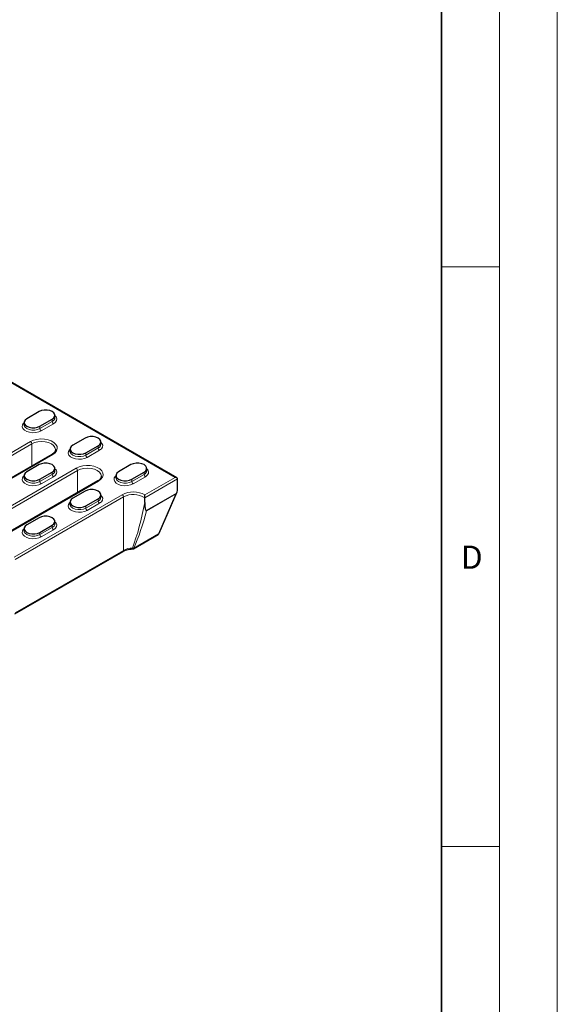
# Model space of a CAD drawing. Units: millimetres. Extents: x 0 to 420, y 0 to 297.
# Drawn here: x 374 to 420, y 85 to 170 of the extents above; entities that cross this region are included whole.
import ezdxf

# ---------------------------------------------------------------- set-up
doc = ezdxf.new("R2010")
doc.units = ezdxf.units.MM
doc.styles.add('SLDTEXTSTYLE0', font='TXT', dxfattribs={"width": 0.605})

msp = doc.modelspace()

# ---------------------------------------------------------------- linework, layer by layer
at = {"color": 7, "linetype": 'Continuous', "lineweight": 18}
for p, q in [((420, 0), (420, 297)), ((415, 292), (415, 5)), ((410, 148.5), (415, 148.5)), ((410, 98.5), (415, 98.5))]:
    msp.add_line(p, q, dxfattribs=at)
at = {"color": 7, "linetype": 'Continuous', "lineweight": 35}
msp.add_line((410, 5), (410, 287), dxfattribs=at)
at = {"color": 7, "linetype": 'Continuous', "lineweight": 25}
for p, q in [((387.1833, 130.294), (357.4097, 147.4819)), ((375.2995, 136.0063), (374.2388, 135.394)), ((374.0045, 135.0674), (374.0045, 134.8715)), ((375.3702, 134.7409), (376.4308, 135.3532)), ((376.6652, 135.4838), (376.6652, 135.6797)), ((379.2593, 133.7204), (378.1986, 133.1081)), ((380.625, 133.1978), (380.625, 133.3938)), ((377.9643, 132.7815), (377.9643, 132.5855)), ((379.33, 132.4549), (380.3906, 133.0672)), ((376.3933, 132.3158), (367.0595, 126.9275)), ((375.2995, 131.4344), (374.2388, 130.8221)), ((375.3702, 130.169), (376.4308, 130.7813)), ((376.6652, 130.9119), (376.6652, 131.1079)), ((383.2191, 131.4344), (382.1584, 130.8221)), ((383.2898, 130.169), (384.3504, 130.7813)), ((384.5848, 130.9119), (384.5848, 131.1079)), ((380.3531, 130.0299), (369.1808, 123.5803)), ((374.0045, 130.4955), (374.0045, 130.2996)), ((381.9241, 130.4955), (381.9241, 130.2996)), ((387.2496, 129.2092), (387.2496, 130.2016)), ((379.2593, 129.1485), (378.1986, 128.5362)), ((385.6566, 125.5168), (387.2037, 129.0898)), ((377.9643, 128.2096), (377.9643, 128.0136)), ((379.33, 127.883), (380.3906, 128.4953)), ((380.625, 128.6259), (380.625, 128.8219)), ((384.4093, 128.1683), (384.4093, 128.5619)), ((375.2995, 126.8625), (374.2388, 126.2502)), ((376.6652, 126.34), (376.6652, 126.536)), ((374.0045, 125.9237), (374.0045, 125.7277)), ((375.3702, 125.5971), (376.4308, 126.2094)), ((383.4342, 124.1883), (385.5731, 125.4231)), ((373.2074, 118.5652), (382.5412, 123.9535))]:
    msp.add_line(p, q, dxfattribs=at)
at = {"color": 8, "linetype": 'Continuous', "lineweight": 18}
for p, q in [((387.0233, 130.3322), (357.4097, 147.4278)), ((375.3702, 134.5449), (376.4308, 135.1572)), ((376.4308, 135.3532), (376.4308, 135.1572)), ((375.3702, 134.7409), (375.3702, 134.5449)), ((376.544, 134.9612), (375.4833, 134.3489)), ((365.2161, 128.0299), (374.5499, 133.4182)), ((374.6631, 133.2223), (365.3293, 127.834)), ((374.6631, 131.317), (374.6631, 133.2223)), ((379.33, 132.259), (380.3906, 132.8713)), ((379.33, 132.4549), (379.33, 132.259)), ((380.5038, 132.6753), (379.4431, 132.063)), ((380.3906, 133.0672), (380.3906, 132.8713)), ((376.4733, 132.3079), (367.1395, 126.9196)), ((367.3375, 124.6827), (378.5097, 131.1323)), ((378.6229, 130.9363), (367.4506, 124.4867)), ((376.4308, 130.7813), (376.4308, 130.5853)), ((378.6229, 129.0311), (378.6229, 130.9363)), ((384.3504, 130.7813), (384.3504, 130.5853)), ((380.4331, 130.022), (369.2608, 123.5724)), ((375.3702, 129.973), (376.4308, 130.5853)), ((375.3702, 130.169), (375.3702, 129.973)), ((376.544, 130.3894), (375.4833, 129.7771)), ((383.2898, 129.973), (384.3504, 130.5853)), ((383.2898, 130.169), (383.2898, 129.973)), ((384.4636, 130.3894), (383.4029, 129.7771)), ((387.2496, 130.2016), (384.4093, 128.5619)), ((384.4207, 128.8298), (387.0233, 130.3322)), ((373.1357, 123.4581), (382.4695, 128.8463)), ((382.5827, 128.6504), (373.2489, 123.2621)), ((379.33, 127.6871), (380.3906, 128.2994)), ((380.3906, 128.4953), (380.3906, 128.2994)), ((382.5827, 124.0451), (382.5827, 128.6504)), ((384.5282, 127.4749), (387.1518, 128.9894)), ((387.1039, 128.927), (384.5584, 127.4575)), ((385.6103, 125.4775), (387.1039, 128.927)), ((379.33, 127.883), (379.33, 127.6871)), ((380.5038, 128.1034), (379.4431, 127.4911)), ((375.3702, 125.4011), (376.4308, 126.0134)), ((376.544, 125.8175), (375.4833, 125.2052)), ((376.4308, 126.2094), (376.4308, 126.0134)), ((375.3702, 125.5971), (375.3702, 125.4011)), ((383.4714, 124.2427), (385.6103, 125.4775)), ((373.2489, 118.6568), (382.5827, 124.0451))]:
    msp.add_line(p, q, dxfattribs=at)
at = {"color": 7, "linetype": 'Continuous', "lineweight": 25, "flags": 128}
for points in [[(376.4308, 135.3532), (376.578, 135.4701), (376.6553, 135.6075), (376.6553, 135.752), (376.578, 135.8894), (376.4308, 136.0063), (376.2284, 136.0912), (375.9903, 136.1359), (375.74, 136.1359), (375.502, 136.0912), (375.2995, 136.0063)], [(374.2388, 135.394), (374.0917, 135.2771), (374.0144, 135.1397), (374.0144, 134.9952), (374.0917, 134.8578), (374.2388, 134.7409), (374.4413, 134.6559), (374.6794, 134.6113), (374.9297, 134.6113), (375.1677, 134.6559), (375.3702, 134.7409)], [(380.3906, 133.0672), (380.5378, 133.1841), (380.6151, 133.3215), (380.6151, 133.466), (380.5378, 133.6035), (380.3906, 133.7204), (380.1882, 133.8053), (379.9501, 133.8499), (379.6998, 133.8499), (379.4618, 133.8053), (379.2593, 133.7204)], [(378.1986, 133.1081), (378.0515, 132.9912), (377.9742, 132.8537), (377.9742, 132.7092), (378.0515, 132.5718), (378.1986, 132.4549), (378.4011, 132.37), (378.6392, 132.3253), (378.8894, 132.3253), (379.1275, 132.37), (379.33, 132.4549)], [(374.2388, 130.8221), (374.0917, 130.7052), (374.0144, 130.5678), (374.0144, 130.4233), (374.0917, 130.2859), (374.2388, 130.169), (374.4413, 130.0841), (374.6794, 130.0394), (374.9297, 130.0394), (375.1677, 130.0841), (375.3702, 130.169)], [(376.4308, 130.7813), (376.578, 130.8982), (376.6553, 131.0356), (376.6553, 131.1801), (376.578, 131.3175), (376.4308, 131.4344), (376.2284, 131.5193), (375.9903, 131.564), (375.74, 131.564), (375.502, 131.5193), (375.2995, 131.4344)], [(382.1584, 130.8221), (382.0113, 130.7052), (381.9339, 130.5678), (381.9339, 130.4233), (382.0113, 130.2859), (382.1584, 130.169), (382.3609, 130.0841), (382.599, 130.0394), (382.8492, 130.0394), (383.0873, 130.0841), (383.2898, 130.169)], [(384.3504, 130.7813), (384.4976, 130.8982), (384.5749, 131.0356), (384.5749, 131.1801), (384.4976, 131.3175), (384.3504, 131.4344), (384.148, 131.5193), (383.9099, 131.564), (383.6596, 131.564), (383.4216, 131.5193), (383.2191, 131.4344)], [(380.3906, 128.4953), (380.5378, 128.6122), (380.6151, 128.7497), (380.6151, 128.8942), (380.5378, 129.0316), (380.3906, 129.1485), (380.1882, 129.2334), (379.9501, 129.2781), (379.6998, 129.2781), (379.4618, 129.2334), (379.2593, 129.1485)], [(378.1986, 128.5362), (378.0515, 128.4193), (377.9742, 128.2818), (377.9742, 128.1374), (378.0515, 127.9999), (378.1986, 127.883), (378.4011, 127.7981), (378.6392, 127.7535), (378.8894, 127.7535), (379.1275, 127.7981), (379.33, 127.883)], [(376.4308, 126.2094), (376.578, 126.3263), (376.6553, 126.4637), (376.6553, 126.6082), (376.578, 126.7456), (376.4308, 126.8625), (376.2284, 126.9475), (375.9903, 126.9921), (375.74, 126.9921), (375.502, 126.9475), (375.2995, 126.8625)], [(374.2388, 126.2502), (374.0917, 126.1333), (374.0144, 125.9959), (374.0144, 125.8514), (374.0917, 125.714), (374.2388, 125.5971), (374.4413, 125.5122), (374.6794, 125.4675), (374.9297, 125.4675), (375.1677, 125.5122), (375.3702, 125.5971)]]:
    msp.add_lwpolyline(points, dxfattribs=at)
at = {"color": 8, "linetype": 'Continuous', "lineweight": 18, "flags": 128}
for points in [[(375.4833, 134.3489), (375.2646, 134.2544), (375.0086, 134.1993), (374.736, 134.188), (374.469, 134.2216), (374.2292, 134.2972), (374.036, 134.4087), (373.905, 134.5471), (373.8469, 134.7013), (373.8664, 134.8586), (373.9619, 135.0064), (374.0045, 135.0472)], [(376.6652, 135.6595), (376.7646, 135.5468), (376.8227, 135.3927), (376.8032, 135.2353), (376.7077, 135.0875), (376.544, 134.9612)], [(374.0045, 134.8742), (374.0144, 134.7992), (374.0917, 134.6618), (374.2388, 134.5449), (374.4413, 134.46), (374.6794, 134.4153), (374.9297, 134.4153), (375.1677, 134.46), (375.3702, 134.5449)], [(374.5499, 133.4182), (374.808, 133.535), (375.107, 133.6126), (375.4295, 133.6468), (375.7568, 133.6353), (376.0698, 133.579), (376.3503, 133.4811), (376.5822, 133.3473), (376.7518, 133.1853), (376.8493, 133.0046), (376.8691, 132.8157), (376.81, 132.6295), (376.6755, 132.4569), (376.4733, 132.3079)], [(376.7116, 132.7296), (376.7116, 132.7324), (376.6707, 132.9117), (376.5508, 133.0788), (376.3601, 133.2223), (376.1116, 133.3324), (375.8222, 133.4016), (375.5116, 133.4252), (375.201, 133.4016), (374.9116, 133.3324), (374.6631, 133.2223)], [(380.625, 133.3735), (380.7244, 133.2608), (380.7825, 133.1067), (380.763, 132.9494), (380.6675, 132.8016), (380.5038, 132.6753)], [(379.4431, 132.063), (379.2244, 131.9685), (378.9684, 131.9133), (378.6958, 131.9021), (378.4288, 131.9356), (378.189, 132.0112), (377.9958, 132.1228), (377.8648, 132.2612), (377.8067, 132.4153), (377.8262, 132.5727), (377.9217, 132.7205), (377.9643, 132.7612)], [(377.9643, 132.5883), (377.9742, 132.5133), (378.0515, 132.3759), (378.1986, 132.259), (378.4011, 132.174), (378.6392, 132.1294), (378.8894, 132.1294), (379.1275, 132.174), (379.33, 132.259)], [(376.6652, 131.0876), (376.7646, 130.9749), (376.8227, 130.8208), (376.8032, 130.6634), (376.7077, 130.5156), (376.544, 130.3894)], [(378.5097, 131.1323), (378.7678, 131.249), (379.0668, 131.3267), (379.3893, 131.3608), (379.7166, 131.3494), (380.0296, 131.2931), (380.3101, 131.1952), (380.542, 131.0613), (380.7116, 130.8994), (380.8091, 130.7187), (380.8289, 130.5297), (380.7698, 130.3436), (380.6353, 130.171), (380.4331, 130.022)], [(380.6714, 130.4436), (380.6714, 130.4465), (380.6305, 130.6258), (380.5106, 130.7929), (380.3199, 130.9363), (380.0714, 131.0464), (379.782, 131.1156), (379.4714, 131.1392), (379.1608, 131.1156), (378.8714, 131.0464), (378.6229, 130.9363)], [(384.5848, 131.0876), (384.6842, 130.9749), (384.7423, 130.8208), (384.7228, 130.6634), (384.6273, 130.5156), (384.4636, 130.3894)], [(375.4833, 129.7771), (375.2646, 129.6825), (375.0086, 129.6274), (374.736, 129.6161), (374.469, 129.6497), (374.2292, 129.7253), (374.036, 129.8368), (373.905, 129.9753), (373.8469, 130.1294), (373.8664, 130.2867), (373.9619, 130.4345), (374.0045, 130.4753)], [(374.0045, 130.3023), (374.0144, 130.2273), (374.0917, 130.0899), (374.2388, 129.973), (374.4413, 129.8881), (374.6794, 129.8434), (374.9297, 129.8434), (375.1677, 129.8881), (375.3702, 129.973)], [(383.4029, 129.7771), (383.1842, 129.6825), (382.9282, 129.6274), (382.6556, 129.6161), (382.3886, 129.6497), (382.1488, 129.7253), (381.9556, 129.8368), (381.8246, 129.9753), (381.7665, 130.1294), (381.786, 130.2867), (381.8815, 130.4345), (381.9241, 130.4753)], [(381.9241, 130.3023), (381.9339, 130.2273), (382.0113, 130.0899), (382.1584, 129.973), (382.3609, 129.8881), (382.599, 129.8434), (382.8492, 129.8434), (383.0873, 129.8881), (383.2898, 129.973)], [(380.625, 128.8016), (380.7244, 128.689), (380.7825, 128.5348), (380.763, 128.3775), (380.6675, 128.2297), (380.5038, 128.1034)], [(379.4431, 127.4911), (379.2244, 127.3966), (378.9684, 127.3415), (378.6958, 127.3302), (378.4288, 127.3637), (378.189, 127.4393), (377.9958, 127.5509), (377.8648, 127.6893), (377.8067, 127.8435), (377.8262, 128.0008), (377.9217, 128.1486), (377.9643, 128.1893)], [(377.9643, 128.0164), (377.9742, 127.9414), (378.0515, 127.804), (378.1986, 127.6871), (378.4011, 127.6021), (378.6392, 127.5575), (378.8894, 127.5575), (379.1275, 127.6021), (379.33, 127.6871)], [(376.6652, 126.5157), (376.7646, 126.403), (376.8227, 126.2489), (376.8032, 126.0915), (376.7077, 125.9438), (376.544, 125.8175)], [(375.4833, 125.2052), (375.2646, 125.1106), (375.0086, 125.0555), (374.736, 125.0443), (374.469, 125.0778), (374.2292, 125.1534), (374.036, 125.2649), (373.905, 125.4034), (373.8469, 125.5575), (373.8664, 125.7148), (373.9619, 125.8626), (374.0045, 125.9034)], [(374.0045, 125.7305), (374.0144, 125.6554), (374.0917, 125.518), (374.2388, 125.4011), (374.4413, 125.3162), (374.6794, 125.2715), (374.9297, 125.2715), (375.1677, 125.3162), (375.3702, 125.4011)]]:
    msp.add_lwpolyline(points, dxfattribs=at)
at = {"color": 8, "linetype": 'Continuous', "lineweight": 18}
for centre, radius, start, end in [((376.2779, 135.5143), 0.3885, 293.190763, 355.489096), ((376.6765, 135.1684), 0.2459, 182.605478, 237.394522), ((375.6158, 134.5561), 0.2459, 182.605478, 237.394522), ((374.4174, 133.2111), 0.2459, 2.605478, 57.394522), ((380.2377, 133.2284), 0.3885, 293.190763, 355.489096), ((380.6363, 132.8824), 0.2459, 182.605478, 237.394522), ((376.4264, 132.2425), 0.0805, 54.382423, 114.307119), ((379.5756, 132.2701), 0.2459, 182.605478, 237.394522), ((376.2779, 130.9424), 0.3885, 293.190763, 355.489096), ((378.3772, 130.9252), 0.2459, 2.605478, 57.394522), ((384.1975, 130.9424), 0.3885, 293.190763, 355.489096), ((375.6158, 129.9842), 0.2459, 182.605478, 237.394522), ((376.6765, 130.5965), 0.2459, 182.605478, 237.394522), ((380.3862, 129.9566), 0.0805, 54.382423, 114.307119), ((383.5354, 129.9842), 0.2459, 182.605478, 237.394522), ((384.5961, 130.5965), 0.2459, 182.605478, 237.394522), ((383.4295, 127.0005), 2.0805, 61.548552, 117.478433), ((380.2377, 128.6565), 0.3885, 293.190763, 355.489096), ((380.6363, 128.3106), 0.2459, 182.605478, 237.394522), ((382.337, 128.6392), 0.2459, 2.605478, 57.394522), ((383.4219, 127.0761), 1.784, 56.392729, 118.060093), ((379.5756, 127.6982), 0.2459, 182.605478, 237.394522), ((376.2779, 126.3706), 0.3885, 293.190763, 355.489096), ((376.6765, 126.0246), 0.2459, 182.605478, 237.394522), ((375.6158, 125.4123), 0.2459, 182.605478, 237.394522), ((385.53, 125.4924), 0.0816, 301.825216, 349.432799), ((385.589, 125.5495), 0.0751, 286.477125, 334.191557), ((382.4875, 124.033), 0.0959, 304.056351, 7.25583), ((383.3836, 122.555), 1.6917, 91.203227, 118.258289), ((383.0983, 124.2208), 0.251, 346.38757, 5.845454), ((383.4161, 124.4602), 0.2244, 252.353273, 284.274185), ((383.3912, 124.2577), 0.0816, 301.825216, 349.432799)]:
    msp.add_arc(centre, radius, start, end, dxfattribs=at)
at = {"color": 7, "linetype": 'Continuous', "lineweight": 25}
for centre, start, end in [((385.4731, 125.5963), 299.997312, 336.587907), ((383.3342, 124.3615), 272.29583, 299.997312)]:
    msp.add_arc(centre, 0.2, start, end, dxfattribs=at)
for centre, major_axis, ratio, start_param, end_param in [((387.0233, 130.2016), (0.2263, 0), 0.5773815, 0, 1.5707963), ((387.2496, 129.6991), (0.1568, 0.7568), 0.1640465, 3.5317206, 4.0427114), ((386.9667, 129.0458), (0.2152, 0.2415), 0.5610512, 4.7203752, 4.9653539)]:
    msp.add_ellipse(centre, major_axis=major_axis, ratio=ratio, start_param=start_param, end_param=end_param, dxfattribs=at)
at = {"color": 8, "linetype": 'Continuous', "lineweight": 18}
for centre, major_axis, ratio, start_param, end_param in [((383.4312, 127.0048), (0.9728, 4.1087), 0.1710096, 4.0175286, 5.0397111), ((383.5684, 126.886), (1.1648, 4.0355), 0.1924453, 4.0550174, 4.9097518)]:
    msp.add_ellipse(centre, major_axis=major_axis, ratio=ratio, start_param=start_param, end_param=end_param, dxfattribs=at)
at = {"color": 7, "linetype": 'Continuous', "lineweight": 25}
for points, knots in [([(376.7065, 132.7303), (376.7056, 132.6993), (376.7038, 132.6314), (376.6395, 132.5162), (376.5333, 132.4041), (376.4328, 132.3407), (376.3933, 132.3158)], [0, 0, 0, 0, 0.2326073, 0.5100268, 0.8074218, 1, 1, 1, 1]), ([(380.6663, 130.4444), (380.6654, 130.4134), (380.6636, 130.3454), (380.5993, 130.2303), (380.493, 130.1181), (380.3926, 130.0548), (380.3531, 130.0299)], [0, 0, 0, 0, 0.2326073, 0.5100268, 0.8074218, 1, 1, 1, 1]), ([(384.4093, 128.5619), (384.4093, 128.5836), (384.4102, 128.6103), (384.4126, 128.6631), (384.4141, 128.6886), (384.418, 128.7594), (384.42, 128.7996), (384.4207, 128.8298)], [0, 0, 0, 0, 0.25, 0.25, 0.5, 0.5, 1, 1, 1, 1]), ([(384.4093, 128.1683), (384.4093, 128.1029), (384.411, 128.0386), (384.418, 127.9122), (384.4232, 127.85), (384.438, 127.729), (384.4475, 127.6699), (384.4682, 127.5868), (384.4762, 127.56), (384.4916, 127.5232), (384.4973, 127.5114), (384.5107, 127.4904), (384.5182, 127.481), (384.5282, 127.4749)], [0, 0, 0, 0, 0.25, 0.25, 0.5, 0.5, 0.75, 0.75, 0.875, 0.875, 0.9375, 0.9375, 1, 1, 1, 1]), ([(382.5412, 123.9535), (382.5737, 123.9711), (382.6689, 124.0225), (382.8602, 124.0915), (383.1011, 124.1448), (383.267, 124.1564), (383.3422, 124.1617)], [0, 0, 0, 0, 0.1539963, 0.4515372, 0.7515093, 1, 1, 1, 1])]:
    msp.add_open_spline(points, degree=3, knots=knots, dxfattribs=at)
msp.add_open_spline([(384.5282, 127.4749), (384.5396, 127.4679), (384.5497, 127.4621), (384.5584, 127.4575)], degree=3, dxfattribs=at)

# ---------------------------------------------------------------- texts
at = {"color": 7, "linetype": 'Continuous', "lineweight": 18, "insert": (412.6234, 124.4518), "char_height": 2, "attachment_point": 2, "style": 'SLDTEXTSTYLE0'}
msp.add_mtext('D', dxfattribs=at)

doc.saveas('drawing.dxf')
